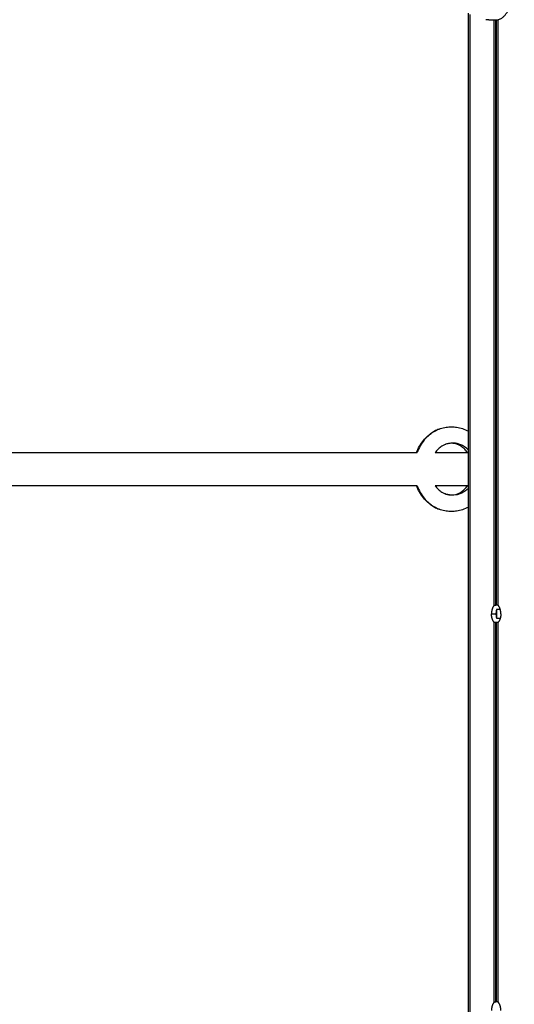
# Model space of a CAD drawing. Units: millimetres. Extents: x 3554.7 to 3575.3, y 7391.9 to 7411.
# Drawn here: x 3557.3 to 3557.6, y 7405.7 to 7406.1 of the extents above; entities that cross this region are included whole.
import ezdxf

# ---------------------------------------------------------------- set-up
doc = ezdxf.new("R2010")
doc.units = ezdxf.units.MM
doc.layers.add('Make2D$Visible$Curves', color=255, linetype='Continuous')
doc.layers.add('Make2D$Visible$Tangents', color=253, linetype='Continuous')

# ---------------------------------------------------------------- blocks, each defined once
blk = doc.blocks.new('OPSHB_S260A')
at = {"layer": 'Make2D$Visible$Curves'}
blk.add_rational_spline([(3578.86963, 7406.13537), (3578.8784, 7406.13537), (3578.8784, 7406.15292), (3578.8784, 7406.17047), (3578.86963, 7406.17047)], [1, 0.707106781187, 1, 0.707106781187, 1], degree=2, knots=[0, 0, 0, 27.567476, 27.567476, 55.134951, 55.134951, 55.134951], dxfattribs=at)
for points, degree in [([(3578.8562, 7405.6473), (3578.8562, 7405.89292), (3578.8562, 7406.13854)], 2), ([(3578.85707, 7405.64791), (3578.85707, 7405.89292), (3578.85707, 7406.13793)], 2), ([(3578.86468, 7406.13547), (3578.86715, 7406.13542), (3578.86963, 7406.13537)], 2), ([(3578.8694, 7405.85216), (3578.8694, 7405.99377), (3578.8694, 7406.13537)], 2), ([(3578.86979, 7405.85216), (3578.86979, 7405.99377), (3578.86979, 7406.13537)], 2), ([(3578.87068, 7405.8519), (3578.87068, 7405.9937), (3578.87068, 7406.1355)], 2), ([(3578.52911, 7405.92592), (3578.68028, 7405.92592), (3578.83145, 7405.92592)], 2), ([(3578.84013, 7405.92592), (3578.84816, 7405.92592), (3578.8562, 7405.92592)], 2), ([(3578.85585, 7405.92765), (3578.85586, 7405.92759), (3578.85588, 7405.92753), (3578.85589, 7405.92746)], 3), ([(3578.83145, 7405.90992), (3578.68287, 7405.90992), (3578.53429, 7405.90992)], 2), ([(3578.8562, 7405.90992), (3578.84816, 7405.90992), (3578.84013, 7405.90992)], 2), ([(3578.85589, 7405.90838), (3578.85588, 7405.90831), (3578.85586, 7405.90825), (3578.85585, 7405.90819)], 3), ([(3578.87009, 7405.85216), (3578.86975, 7405.85216), (3578.8694, 7405.85216)], 2), ([(3578.87163, 7405.84998), (3578.87071, 7405.84998), (3578.86979, 7405.84998)], 2), ([(3578.86979, 7405.84998), (3578.86979, 7405.84792), (3578.86979, 7405.84586)], 2), ([(3578.86979, 7405.84586), (3578.87071, 7405.84586), (3578.87163, 7405.84586)], 2), ([(3578.87009, 7405.84368), (3578.86975, 7405.84368), (3578.8694, 7405.84368)], 2), ([(3578.8694, 7405.66016), (3578.8694, 7405.75192), (3578.8694, 7405.84368)], 2), ([(3578.86979, 7405.66016), (3578.86979, 7405.75192), (3578.86979, 7405.84368)], 2), ([(3578.87068, 7405.6599), (3578.87068, 7405.75192), (3578.87068, 7405.84394)], 2), ([(3578.87009, 7405.66016), (3578.86975, 7405.66016), (3578.8694, 7405.66016)], 2)]:
    blk.add_open_spline(points, degree=degree, dxfattribs=at)
for points, knots in [([(3578.83111, 7405.92592), (3578.8315, 7405.92698), (3578.83198, 7405.928), (3578.83253, 7405.92897), (3578.8331, 7405.92998), (3578.83376, 7405.93094), (3578.83449, 7405.93182), (3578.83517, 7405.93265), (3578.83592, 7405.93342), (3578.83672, 7405.93412), (3578.83764, 7405.93492), (3578.83863, 7405.93563), (3578.83969, 7405.93622), (3578.84043, 7405.93664), (3578.84121, 7405.93701), (3578.842, 7405.93731)], [33.501191, 33.501191, 33.501191, 33.501191, 36.948233, 36.948233, 36.948233, 40.540416, 40.540416, 40.540416, 43.912863, 43.912863, 43.912863, 47.791536, 47.791536, 47.791536, 50.545191, 50.545191, 50.545191, 50.545191]), ([(3578.842, 7405.93731), (3578.84222, 7405.93739), (3578.84243, 7405.93747), (3578.84264, 7405.93754), (3578.84356, 7405.93785), (3578.84449, 7405.93808), (3578.84544, 7405.93822), (3578.84628, 7405.93835), (3578.84713, 7405.93842), (3578.84798, 7405.93842), (3578.84883, 7405.93842), (3578.84968, 7405.93835), (3578.85052, 7405.93822), (3578.85148, 7405.93808), (3578.85242, 7405.93785), (3578.85334, 7405.93754), (3578.85432, 7405.93721), (3578.85528, 7405.93679), (3578.85619, 7405.93628), (3578.85619, 7405.93628), (3578.8562, 7405.93628), (3578.8562, 7405.93628)], [0, 0, 0, 0, 0.734387, 0.734387, 0.734387, 3.845381, 3.845381, 3.845381, 6.601273, 6.601273, 6.601273, 9.358774, 9.358774, 9.358774, 12.474847, 12.474847, 12.474847, 15.805934, 15.805934, 15.805934, 15.81682, 15.81682, 15.81682, 15.81682]), ([(3578.85572, 7405.92592), (3578.85551, 7405.92623), (3578.85528, 7405.92653), (3578.85505, 7405.92682), (3578.85465, 7405.92731), (3578.85422, 7405.92775), (3578.85377, 7405.92815), (3578.85325, 7405.9286), (3578.85271, 7405.92898), (3578.85215, 7405.9293), (3578.85212, 7405.92931), (3578.85209, 7405.92933), (3578.85206, 7405.92935), (3578.85159, 7405.9296), (3578.85111, 7405.92982), (3578.85062, 7405.92998), (3578.85016, 7405.93014), (3578.84969, 7405.93025), (3578.84923, 7405.93032), (3578.84881, 7405.93039), (3578.8484, 7405.93042), (3578.84798, 7405.93042), (3578.84756, 7405.93042), (3578.84714, 7405.93039), (3578.84672, 7405.93032), (3578.84625, 7405.93025), (3578.84578, 7405.93013), (3578.84531, 7405.92998), (3578.84519, 7405.92994), (3578.84508, 7405.9299), (3578.84497, 7405.92985)], [8.773164, 8.773164, 8.773164, 8.773164, 10.034498, 10.034498, 10.034498, 12.20172, 12.20172, 12.20172, 14.665621, 14.665621, 14.665621, 14.795822, 14.795822, 14.795822, 16.858282, 16.858282, 16.858282, 18.797196, 18.797196, 18.797196, 20.506226, 20.506226, 20.506226, 22.212377, 22.212377, 22.212377, 24.14166, 24.14166, 24.14166, 24.612007, 24.612007, 24.612007, 24.612007]), ([(3578.84497, 7405.92985), (3578.84455, 7405.9297), (3578.84415, 7405.92951), (3578.84375, 7405.92928), (3578.84317, 7405.92896), (3578.84262, 7405.92857), (3578.84209, 7405.92812), (3578.84163, 7405.92772), (3578.84118, 7405.92727), (3578.84077, 7405.92677), (3578.84055, 7405.9265), (3578.84033, 7405.92622), (3578.84013, 7405.92592)], [0, 0, 0, 0, 1.704409, 1.704409, 1.704409, 4.144212, 4.144212, 4.144212, 6.287623, 6.287623, 6.287623, 7.463879, 7.463879, 7.463879, 7.463879]), ([(3578.842, 7405.89853), (3578.84121, 7405.89883), (3578.84043, 7405.8992), (3578.83969, 7405.89962), (3578.83863, 7405.90021), (3578.83764, 7405.90092), (3578.83672, 7405.90172), (3578.83592, 7405.90241), (3578.83517, 7405.90318), (3578.83449, 7405.90402), (3578.83376, 7405.9049), (3578.8331, 7405.90586), (3578.83253, 7405.90687), (3578.83198, 7405.90784), (3578.8315, 7405.90886), (3578.83111, 7405.90992)], [0, 0, 0, 0, 2.753655, 2.753655, 2.753655, 6.632328, 6.632328, 6.632328, 10.004775, 10.004775, 10.004775, 13.596958, 13.596958, 13.596958, 17.044148, 17.044148, 17.044148, 17.044148]), ([(3578.84013, 7405.90992), (3578.84033, 7405.90962), (3578.84055, 7405.90934), (3578.84077, 7405.90907), (3578.84118, 7405.90857), (3578.84163, 7405.90812), (3578.84209, 7405.90772), (3578.84262, 7405.90727), (3578.84317, 7405.90688), (3578.84375, 7405.90656), (3578.84415, 7405.90633), (3578.84455, 7405.90614), (3578.84497, 7405.90598)], [49.528117, 49.528117, 49.528117, 49.528117, 50.70483, 50.70483, 50.70483, 52.84824, 52.84824, 52.84824, 55.288043, 55.288043, 55.288043, 56.992452, 56.992452, 56.992452, 56.992452]), ([(3578.84497, 7405.90598), (3578.84508, 7405.90594), (3578.84519, 7405.9059), (3578.84531, 7405.90586), (3578.84578, 7405.9057), (3578.84625, 7405.90559), (3578.84672, 7405.90552), (3578.84714, 7405.90545), (3578.84756, 7405.90542), (3578.84798, 7405.90542), (3578.8484, 7405.90542), (3578.84881, 7405.90545), (3578.84923, 7405.90552), (3578.84969, 7405.90559), (3578.85016, 7405.9057), (3578.85062, 7405.90586), (3578.85111, 7405.90602), (3578.85159, 7405.90623), (3578.85206, 7405.90649), (3578.85209, 7405.90651), (3578.85212, 7405.90652), (3578.85215, 7405.90654), (3578.85271, 7405.90686), (3578.85325, 7405.90724), (3578.85377, 7405.90769), (3578.85422, 7405.90808), (3578.85465, 7405.90853), (3578.85505, 7405.90902), (3578.85528, 7405.9093), (3578.85551, 7405.9096), (3578.85572, 7405.90992)], [0, 0, 0, 0, 0.470347, 0.470347, 0.470347, 2.39963, 2.39963, 2.39963, 4.105781, 4.105781, 4.105781, 5.814812, 5.814812, 5.814812, 7.753725, 7.753725, 7.753725, 9.816186, 9.816186, 9.816186, 9.946387, 9.946387, 9.946387, 12.410287, 12.410287, 12.410287, 14.577509, 14.577509, 14.577509, 15.838908, 15.838908, 15.838908, 15.838908]), ([(3578.8562, 7405.89956), (3578.8562, 7405.89956), (3578.85619, 7405.89956), (3578.85619, 7405.89956), (3578.85528, 7405.89905), (3578.85432, 7405.89863), (3578.85334, 7405.8983), (3578.85242, 7405.89799), (3578.85148, 7405.89776), (3578.85052, 7405.89761), (3578.84968, 7405.89748), (3578.84883, 7405.89742), (3578.84798, 7405.89742), (3578.84713, 7405.89742), (3578.84628, 7405.89748), (3578.84544, 7405.89761), (3578.84449, 7405.89776), (3578.84356, 7405.89799), (3578.84264, 7405.8983), (3578.84243, 7405.89837), (3578.84222, 7405.89845), (3578.842, 7405.89853)], [22.602304, 22.602304, 22.602304, 22.602304, 22.613689, 22.613689, 22.613689, 25.944777, 25.944777, 25.944777, 29.060849, 29.060849, 29.060849, 31.818351, 31.818351, 31.818351, 34.574243, 34.574243, 34.574243, 37.685236, 37.685236, 37.685236, 38.419624, 38.419624, 38.419624, 38.419624]), ([(3578.86858, 7405.8519), (3578.86862, 7405.85194), (3578.86866, 7405.85197), (3578.86878, 7405.85204), (3578.86885, 7405.85207), (3578.86908, 7405.85214), (3578.86925, 7405.85216), (3578.8694, 7405.85216)], [-1.006256, -1.006256, -1.006256, -1.006256, -0.754692, -0.754692, -0.503128, -0.503128, 0, 0, 0, 0]), ([(3578.87068, 7405.85225), (3578.87064, 7405.85224), (3578.8706, 7405.85223), (3578.8704, 7405.85219), (3578.87023, 7405.85216), (3578.87009, 7405.85216)], [0.3448197, 0.3448197, 0.3448197, 0.3448197, 0.4919919, 0.4919919, 0.9839838, 0.9839838, 0.9839838, 0.9839838]), ([(3578.87068, 7405.85213), (3578.87062, 7405.85211), (3578.8706, 7405.85208), (3578.8706, 7405.852), (3578.87063, 7405.85195), (3578.87068, 7405.8519)], [-0.6802967, -0.6802967, -0.6802967, -0.6802967, -0.3401483, -0.3401483, 0, 0, 0, 0]), ([(3578.8694, 7405.84368), (3578.86925, 7405.84368), (3578.86908, 7405.8437), (3578.86877, 7405.84379), (3578.86865, 7405.84386), (3578.86858, 7405.84394)], [-1.014648, -1.014648, -1.014648, -1.014648, -0.507324, -0.507324, 0, 0, 0, 0]), ([(3578.87068, 7405.84359), (3578.87064, 7405.8436), (3578.8706, 7405.84361), (3578.8704, 7405.84365), (3578.87023, 7405.84368), (3578.87009, 7405.84368)], [-0.6395062, -0.6395062, -0.6395062, -0.6395062, -0.4919606, -0.4919606, 0, 0, 0, 0]), ([(3578.87068, 7405.84394), (3578.87063, 7405.84389), (3578.8706, 7405.84384), (3578.8706, 7405.84376), (3578.87062, 7405.84373), (3578.87068, 7405.84371)], [-0.6802615, -0.6802615, -0.6802615, -0.6802615, -0.3401308, -0.3401308, 0, 0, 0, 0]), ([(3578.86858, 7405.6599), (3578.86862, 7405.65994), (3578.86866, 7405.65997), (3578.86878, 7405.66004), (3578.86885, 7405.66007), (3578.86908, 7405.66014), (3578.86925, 7405.66016), (3578.8694, 7405.66016)], [-1.006256, -1.006256, -1.006256, -1.006256, -0.754692, -0.754692, -0.503128, -0.503128, 0, 0, 0, 0]), ([(3578.87068, 7405.66025), (3578.87064, 7405.66024), (3578.8706, 7405.66023), (3578.8704, 7405.66019), (3578.87023, 7405.66016), (3578.87009, 7405.66016)], [0.3452692, 0.3452692, 0.3452692, 0.3452692, 0.4919919, 0.4919919, 0.9839838, 0.9839838, 0.9839838, 0.9839838]), ([(3578.87068, 7405.66013), (3578.87062, 7405.66011), (3578.8706, 7405.66008), (3578.8706, 7405.66), (3578.87063, 7405.65995), (3578.87068, 7405.6599)], [-0.6802967, -0.6802967, -0.6802967, -0.6802967, -0.3401483, -0.3401483, 0, 0, 0, 0])]:
    blk.add_open_spline(points, degree=3, knots=knots, dxfattribs=at)
for points, weights in [([(3578.86858, 7405.8519), (3578.86738, 7405.85063), (3578.86738, 7405.84792)], [1, 0.856348838578, 1]), ([(3578.86979, 7405.84998), (3578.86954, 7405.84901), (3578.86954, 7405.84792)], [1, 0.971825315807, 1]), ([(3578.87188, 7405.84792), (3578.87188, 7405.85063), (3578.87068, 7405.8519)], [1, 0.856348838578, 1]), ([(3578.86858, 7405.84394), (3578.86738, 7405.84521), (3578.86738, 7405.84792)], [1, 0.856348838578, 1]), ([(3578.86954, 7405.84792), (3578.86954, 7405.84683), (3578.86979, 7405.84586)], [1, 0.971825315807, 1]), ([(3578.87188, 7405.84792), (3578.87188, 7405.84521), (3578.87068, 7405.84394)], [1, 0.856348838578, 1]), ([(3578.86858, 7405.6599), (3578.86738, 7405.65863), (3578.86738, 7405.65592)], [1, 0.856348838578, 1]), ([(3578.87188, 7405.65592), (3578.87188, 7405.65863), (3578.87068, 7405.6599)], [1, 0.856348838578, 1])]:
    blk.add_rational_spline(points, weights, degree=2, dxfattribs=at)
at = {"layer": 'Make2D$Visible$Tangents'}
for points in [[(3578.86858, 7406.13539), (3578.86858, 7405.99364), (3578.86858, 7405.8519)], [(3578.86738, 7405.84792), (3578.86846, 7405.84792), (3578.86954, 7405.84792)], [(3578.87196, 7405.84792), (3578.87192, 7405.84792), (3578.87188, 7405.84792)], [(3578.86858, 7405.84394), (3578.86858, 7405.75192), (3578.86858, 7405.6599)]]:
    blk.add_open_spline(points, degree=2, dxfattribs=at)
for points, knots in [([(3578.842, 7405.93731), (3578.84126, 7405.93703), (3578.83951, 7405.9362), (3578.83707, 7405.93446), (3578.83474, 7405.93204), (3578.83284, 7405.92923), (3578.83186, 7405.92706), (3578.83145, 7405.92592)], [39.255386, 39.255386, 39.255386, 39.255386, 42.04054, 45.983274, 49.436803, 53.135123, 56.905846, 56.905846, 56.905846, 56.905846]), ([(3578.8562, 7405.92715), (3578.85589, 7405.92748), (3578.85501, 7405.92829), (3578.85349, 7405.92932), (3578.8517, 7405.93008), (3578.85003, 7405.93046), (3578.84848, 7405.93056), (3578.84693, 7405.93043), (3578.84576, 7405.93014), (3578.8451, 7405.9299), (3578.84497, 7405.92985)], [5.500015, 5.500015, 5.500015, 5.500015, 6.912698, 9.315138, 11.463949, 13.370966, 15.056548, 16.742132, 18.649154, 19.114356, 19.114356, 19.114356, 19.114356]), ([(3578.83145, 7405.90992), (3578.83186, 7405.90878), (3578.83284, 7405.90661), (3578.83474, 7405.9038), (3578.83707, 7405.90138), (3578.83951, 7405.89964), (3578.84126, 7405.89881), (3578.842, 7405.89853)], [73.56693, 73.56693, 73.56693, 73.56693, 77.337831, 81.036151, 84.48968, 88.432414, 91.217568, 91.217568, 91.217568, 91.217568]), ([(3578.8562, 7405.90868), (3578.85589, 7405.90836), (3578.85501, 7405.90755), (3578.85349, 7405.90652), (3578.8517, 7405.90576), (3578.85003, 7405.90538), (3578.84848, 7405.90528), (3578.84693, 7405.90541), (3578.84576, 7405.9057), (3578.8451, 7405.90593), (3578.84497, 7405.90598)], [5.500015, 5.500015, 5.500015, 5.500015, 6.912698, 9.315138, 11.463949, 13.370966, 15.056548, 16.742132, 18.649154, 19.114356, 19.114356, 19.114356, 19.114356])]:
    blk.add_open_spline(points, degree=3, knots=knots, dxfattribs=at)

msp = doc.modelspace()

# ---------------------------------------------------------------- block references
msp.add_blockref('OPSHB_S260A', (-21.30175, 0))

doc.saveas('drawing.dxf')
